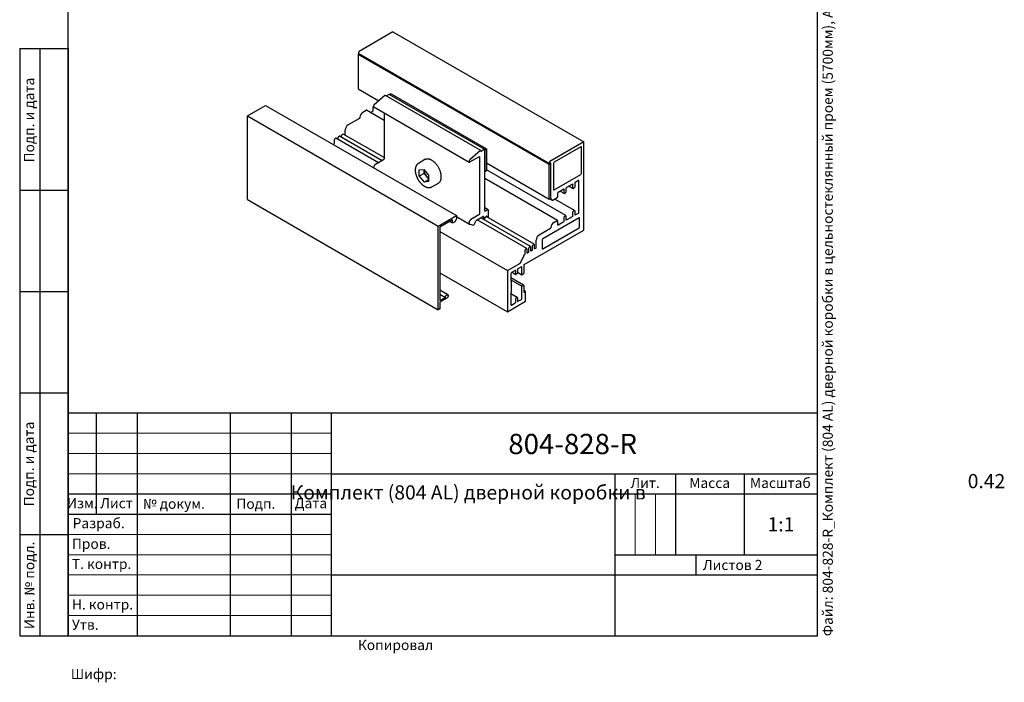
# Model space of a CAD drawing. Units: millimetres. Extents: x 8 to 251, y -7 to 292.
# Drawn here: x 8 to 251, y -7 to 157 of the extents above; entities that cross this region are included whole.
import ezdxf

# ---------------------------------------------------------------- set-up
doc = ezdxf.new("R2010")
doc.units = ezdxf.units.MM
doc.styles.add('SLDTEXTSTYLE0', font='TXT', dxfattribs={"width": 0.7, "bigfont": 'bigfont'})
doc.styles.add('SLDTEXTSTYLE1', font='TXT', dxfattribs={"width": 0.7})

msp = doc.modelspace()

# ---------------------------------------------------------------- linework, layer by layer
at = {"color": 7, "linetype": 'Continuous', "lineweight": 25}
for p, q in [((20, 5), (20, 292)), ((205, 5), (205, 292)), ((100.1856, 154.1165), (91.8182, 149.2861)), ((100.1856, 154.1165), (147.3261, 126.9029)), ((8, 150), (20, 150)), ((8, 150), (8, 5)), ((13, 150), (13, 5)), ((20, 150), (20, 5)), ((91.6061, 148.5376), (91.8873, 148.7)), ((138.7465, 121.324), (91.6061, 148.5376)), ((91.6061, 148.5376), (91.6061, 140.0184)), ((91.7003, 149.082), (91.7003, 148.8642)), ((91.7349, 148.7879), (138.8753, 121.5743)), ((91.6061, 140.0184), (96.6947, 137.0808)), ((99.1721, 138.6182), (98.5742, 138.273)), ((122.8257, 125.0196), (99.2554, 138.6264)), ((99.7142, 138.795), (99.3388, 138.5783)), ((99.7142, 138.795), (123.2844, 125.1882)), ((98.2001, 138.3946), (95.5546, 136.0858)), ((121.8828, 124.8172), (98.3126, 138.424)), ((64.2175, 133.3525), (68.6958, 135.9378)), ((68.6958, 135.9378), (115.8363, 108.7242)), ((92.7374, 134.2481), (93.5624, 134.7243)), ((97.97, 132.2362), (93.6457, 134.7326)), ((94.6485, 134.1537), (95.2123, 134.4792)), ((95.3302, 134.6833), (95.3302, 135.6087)), ((95.4463, 135.5672), (119.0166, 121.9604)), ((97.97, 134.1103), (97.97, 122.7093)), ((64.2175, 112.6668), (64.2175, 133.3525)), ((64.2175, 133.3525), (111.3579, 106.1389)), ((91.9125, 132.7375), (89.1076, 131.1183)), ((92.0303, 133.0233), (92.0303, 132.9417)), ((88.4005, 128.5619), (88.4005, 129.8936)), ((85.7135, 126.5732), (85.7135, 127.4987)), ((85.8314, 127.7028), (86.0199, 127.8116)), ((96.5808, 121.7713), (86.1032, 127.8199)), ((86.6092, 127.5278), (86.6092, 128.0157)), ((86.727, 128.2198), (86.9156, 128.3287)), ((97.4765, 122.2884), (86.9989, 128.3369)), ((87.5048, 128.0449), (87.5048, 128.5328)), ((87.6227, 128.7369), (87.8113, 128.8458)), ((97.97, 123.0376), (87.8946, 128.854)), ((147.3261, 126.9029), (138.9586, 122.0725)), ((147.3261, 105.1285), (147.3261, 126.9029)), ((85.435, 126.2745), (85.4542, 126.2875)), ((85.4542, 126.2875), (85.5957, 126.3691)), ((121.7703, 124.7878), (119.1248, 122.479)), ((121.9174, 124.6712), (121.9174, 124.7409)), ((122.7423, 125.0114), (122.0352, 124.6032)), ((123.2844, 125.1882), (122.8602, 124.9433)), ((122.8602, 124.9433), (122.8602, 119.4997)), ((122.8602, 109.8645), (122.8602, 124.9433)), ((123.2844, 125.1882), (123.2844, 119.7446)), ((146.5954, 125.719), (139.9486, 121.8819)), ((146.7133, 119.1186), (146.7133, 125.651)), ((97.8522, 122.5052), (95.8487, 121.3486)), ((108.0886, 122.5489), (106.4858, 121.6236)), ((119.1832, 121.9769), (121.4224, 123.2695)), ((121.5402, 123.2015), (121.5402, 109.1025)), ((123.2844, 121.7309), (138.7465, 112.8048)), ((138.8408, 121.8684), (138.8408, 121.6506)), ((138.9586, 121.5826), (139.0529, 121.637)), ((139.1708, 121.569), (139.0529, 121.637)), ((139.8307, 121.6778), (139.8307, 115.1454)), ((106.691, 120.0395), (107.8695, 120.1449)), ((106.691, 118.4681), (106.691, 120.0395)), ((107.8695, 119.1485), (106.691, 118.4681)), ((109.048, 118.6789), (107.8695, 120.1449)), ((107.8695, 119.9342), (107.8695, 120.1449)), ((107.8695, 119.1485), (107.8695, 119.9342)), ((107.8695, 119.1485), (108.4588, 118.4154)), ((123.2844, 119.7446), (122.8602, 119.4997)), ((142.8603, 108.7164), (123.2844, 120.0173)), ((138.7465, 121.324), (139.1708, 121.569)), ((138.7465, 112.8048), (138.7465, 121.324)), ((139.1708, 113.0497), (139.1708, 121.569)), ((106.691, 118.4681), (107.8695, 117.0021)), ((109.048, 117.6824), (107.8695, 117.0021)), ((109.048, 117.1074), (107.8695, 117.0021)), ((108.4588, 118.4154), (109.048, 117.6824)), ((109.048, 117.1074), (109.048, 118.6789)), ((109.8189, 115.8499), (111.4217, 116.7752)), ((140.7862, 107.519), (122.8602, 117.8674)), ((139.9486, 115.0774), (146.5954, 118.9145)), ((145.9826, 117.3631), (145.1812, 116.9005)), ((146.1004, 109.5652), (146.1004, 117.2951)), ((8, 115), (20, 115)), ((142.3528, 115.2677), (140.9385, 114.4513)), ((141.5024, 114.7768), (142.5051, 114.1979)), ((142.4706, 114.2742), (142.4706, 115.1996)), ((142.777, 114.315), (142.5885, 114.2062)), ((142.8949, 115.4446), (142.8949, 114.5191)), ((144.5212, 116.5195), (143.0127, 115.6487)), ((143.6709, 116.0286), (144.6736, 115.4497)), ((144.6391, 115.526), (144.6391, 116.4515)), ((144.9455, 115.5668), (144.7569, 115.458)), ((145.0633, 116.6964), (145.0633, 115.771)), ((64.2175, 112.6668), (111.3579, 85.4532)), ((138.7465, 112.8048), (139.1708, 113.0497)), ((138.8778, 112.8806), (139.3779, 112.5919)), ((140.7028, 113.1176), (139.8779, 112.6414)), ((145.0288, 109.9682), (140.138, 112.7916)), ((140.8207, 114.2472), (140.8207, 113.3217)), ((123.7213, 110.1857), (122.8602, 110.6828)), ((123.638, 110.1775), (122.978, 109.7965)), ((123.7559, 108.1517), (123.7559, 110.1094)), ((144.6391, 108.7215), (144.6391, 109.6469)), ((144.7569, 109.8511), (144.9455, 109.9599)), ((145.0633, 109.8919), (145.0633, 108.9665)), ((111.3579, 106.1389), (115.8363, 108.7242)), ((114.8463, 107.6628), (111.7822, 105.8939)), ((114.2081, 107.2944), (114.8808, 106.9061)), ((114.8463, 106.9824), (114.8463, 107.6628)), ((115.3649, 107.1456), (114.9642, 106.9143)), ((115.8363, 108.7242), (115.8363, 107.9621)), ((115.8363, 108.4959), (119.0856, 106.6201)), ((121.4224, 108.8984), (119.4189, 107.7418)), ((120.2478, 106.4998), (120.7507, 107.4822)), ((120.841, 107.5829), (122.4123, 108.4901)), ((133.2437, 100.6063), (120.9997, 107.6746)), ((134.1394, 101.1233), (121.8954, 108.1916)), ((122.5302, 108.422), (122.5302, 107.8252)), ((122.8602, 107.6347), (122.8602, 108.177)), ((122.978, 108.3811), (123.308, 108.5716)), ((135.035, 101.6404), (123.1683, 108.4909)), ((123.4259, 108.5036), (123.4259, 108.3422)), ((146.124, 108.1362), (137.1673, 102.9656)), ((139.8779, 107.0345), (140.7028, 107.5107)), ((140.8207, 107.4426), (140.8207, 106.5172)), ((140.9385, 106.4492), (142.3528, 107.2656)), ((142.4706, 107.4697), (142.4706, 108.3951)), ((142.5885, 108.5992), (142.777, 108.7081)), ((142.8949, 108.64), (142.8949, 107.7146)), ((143.0127, 107.6466), (144.5212, 108.5174)), ((145.1812, 108.8984), (145.9826, 109.361)), ((146.2418, 105.8907), (146.2418, 108.0682)), ((111.3579, 85.4532), (111.3579, 106.1389)), ((111.7822, 105.8939), (111.7822, 87.7667)), ((111.7822, 104.8021), (128.4699, 95.1685)), ((119.1502, 106.5951), (120.0903, 106.3845)), ((132.5947, 96.6243), (147.3261, 105.1285)), ((139.0529, 105.5239), (136.2481, 103.9047)), ((137.1673, 100.516), (146.124, 105.6866)), ((139.1708, 105.8097), (139.1708, 105.7281)), ((135.541, 100.9108), (135.541, 102.68)), ((137.0495, 102.7615), (137.0495, 100.5841)), ((132.854, 99.3596), (132.854, 100.2851)), ((132.9718, 100.4892), (133.1604, 100.598)), ((133.2782, 100.53), (133.2782, 99.6046)), ((133.7496, 99.8767), (133.7496, 100.8021)), ((133.8675, 101.0062), (134.056, 101.1151)), ((134.1739, 101.047), (134.1739, 100.1216)), ((134.2917, 100.0536), (134.5274, 100.1896)), ((134.6453, 100.3938), (134.6453, 101.3192)), ((134.7631, 101.5233), (134.9517, 101.6321)), ((135.0696, 101.5641), (135.0696, 100.6387)), ((135.1874, 100.5706), (135.4231, 100.7067)), ((131.5685, 96.9971), (132.4423, 98.5106)), ((132.4768, 98.6267), (132.4768, 98.8698)), ((132.5947, 99.0739), (132.7361, 99.1555)), ((133.3961, 99.5365), (133.6318, 99.6726)), ((128.4699, 95.1685), (131.4852, 96.9092)), ((128.4699, 95.1685), (128.4699, 84.9889)), ((130.3791, 95.1819), (129.4363, 94.6376)), ((130.4969, 94.2973), (130.4969, 95.1138)), ((130.9172, 95.3565), (130.9172, 94.5399)), ((131.8876, 96.0527), (131.0351, 95.5606)), ((132.0054, 94.1883), (132.0054, 95.9847)), ((132.4768, 96.4201), (132.4768, 94.4604)), ((111.7822, 94.6225), (128.4699, 84.9889)), ((129.3184, 94.4335), (129.3184, 92.501)), ((132.4423, 91.5428), (129.3184, 93.3461)), ((129.3184, 92.8816), (132.0054, 91.3304)), ((129.4253, 92.5229), (129.3184, 92.5846)), ((129.342, 92.5146), (129.3184, 92.501)), ((129.4598, 89.997), (129.4598, 92.4466)), ((129.623, 94.7454), (130.5315, 94.221)), ((130.7994, 94.3358), (130.6148, 94.2293)), ((130.9172, 94.7601), (132.04, 94.112)), ((132.359, 94.2563), (132.1233, 94.1202)), ((8, 90), (20, 90)), ((113.7292, 89.1795), (111.7822, 90.3035)), ((132.0054, 91.3304), (132.359, 91.5345)), ((132.0054, 88.2548), (132.0054, 91.3304)), ((132.4768, 91.4664), (132.4768, 89.8878)), ((132.9137, 89.9641), (132.4768, 90.2163)), ((111.7822, 89.3179), (113.1257, 88.5423)), ((111.7822, 87.7667), (113.1257, 88.5423)), ((113.4792, 88.3382), (111.7822, 87.3585)), ((128.4699, 84.9889), (132.9482, 87.5742)), ((129.3184, 89.7792), (129.342, 89.7928)), ((129.3184, 89.7792), (129.3184, 86.7036)), ((130.8867, 88.5217), (129.3184, 89.427)), ((130.4969, 87.3839), (130.4969, 88.2005)), ((130.6148, 88.4046), (130.8033, 88.5134)), ((130.9212, 88.4454), (130.9212, 87.6289)), ((131.0391, 87.5608), (131.8876, 88.0506)), ((132.5947, 89.8197), (132.8304, 89.9558)), ((132.9482, 87.5742), (132.9482, 89.8878)), ((111.7822, 85.6982), (111.3579, 85.4532)), ((111.7822, 87.3585), (111.7822, 85.6982)), ((129.4363, 86.6355), (130.3791, 87.1798)), ((8, 65), (20, 65)), ((20, 5), (20, 60)), ((20, 60), (205, 60)), ((27, 35), (27, 60)), ((37, 60), (37, 5)), ((60, 60), (60, 5)), ((75, 60), (75, 5)), ((85, 5), (85, 60)), ((205, 5), (205, 60)), ((85, 45), (205, 45)), ((155, 45), (155, 5)), ((170, 25), (170, 45)), ((187, 25), (187, 45)), ((20, 40), (85, 40)), ((155, 40), (205, 40)), ((20, 35), (85, 35)), ((8, 30), (20, 30)), ((155, 25), (205, 25)), ((175, 25), (175, 20)), ((85, 20), (205, 20)), ((8, 5), (20, 5)), ((20, 5), (205, 5)), ((20, 5), (205, 5))]:
    msp.add_line(p, q, dxfattribs=at)
at = {"color": 7, "linetype": 'Continuous', "lineweight": 18}
for p, q in [((20, 55), (85, 55)), ((20, 50), (85, 50)), ((20, 45), (85, 45)), ((160, 40), (160, 25)), ((165, 40), (165, 25)), ((20, 30), (85, 30)), ((20, 25), (85, 25)), ((20, 20), (85, 20)), ((20, 15), (85, 15)), ((20, 10), (85, 10))]:
    msp.add_line(p, q, dxfattribs=at)
at = {"color": 7, "linetype": 'Continuous', "lineweight": 25, "flags": 128}
for points in [[(95.5546, 136.0858), (95.5223, 136.0547), (95.4919, 136.0195), (95.464, 135.9808), (95.4393, 135.9395), (95.4181, 135.8965), (95.4011, 135.8526), (95.3884, 135.8089), (95.3805, 135.766), (95.3773, 135.7251), (95.3791, 135.6869), (95.3858, 135.6522), (95.3972, 135.6217), (95.4132, 135.5962), (95.4333, 135.576), (95.4463, 135.5672)], [(121.9174, 124.7409), (121.9143, 124.7699), (121.9054, 124.7938), (121.8909, 124.8115), (121.8718, 124.8221), (121.8489, 124.8249), (121.8235, 124.8199), (121.7968, 124.8074), (121.7703, 124.7878)], [(111.4217, 116.7752), (111.4565, 116.7961), (111.5295, 116.8461), (111.5987, 116.9019), (111.6641, 116.9635), (111.7255, 117.0308), (111.7827, 117.1037), (111.8357, 117.1819), (111.8843, 117.2654), (111.9284, 117.3538), (111.968, 117.4472), (112.0028, 117.5452), (112.033, 117.6476), (112.0584, 117.7543), (112.0789, 117.865), (112.0946, 117.9795), (112.1053, 118.0975), (112.1111, 118.2188), (112.1119, 118.3431), (112.1078, 118.4702), (112.0987, 118.5998), (112.0847, 118.7317), (112.0658, 118.8655), (112.042, 119.001), (112.0134, 119.1379), (111.9801, 119.2758), (111.9421, 119.4146), (111.8995, 119.5539), (111.8524, 119.6935), (111.8009, 119.8329), (111.745, 119.972), (111.685, 120.1105), (111.621, 120.248), (111.553, 120.3843), (111.4812, 120.5191), (111.4058, 120.652), (111.3269, 120.7829), (111.2448, 120.9114), (111.1594, 121.0373), (111.0712, 121.1603), (110.9801, 121.2802), (110.8865, 121.3966), (110.7905, 121.5094), (110.6924, 121.6183), (110.5922, 121.7231), (110.4903, 121.8236), (110.3869, 121.9195), (110.2821, 122.0107), (110.1763, 122.0969), (110.0695, 122.178), (109.9621, 122.2539), (109.8542, 122.3242), (109.7461, 122.389), (109.6381, 122.4481), (109.5303, 122.5012), (109.4229, 122.5484), (109.3163, 122.5896), (109.2106, 122.6246), (109.106, 122.6533), (109.0028, 122.6758), (108.9012, 122.6919), (108.8014, 122.7016), (108.7036, 122.705), (108.608, 122.702), (108.5148, 122.6925), (108.4242, 122.6767), (108.3364, 122.6546), (108.2516, 122.6261), (108.17, 122.5915), (108.0917, 122.5506), (108.0886, 122.5489)], [(119.1248, 122.479), (119.0925, 122.4479), (119.0621, 122.4127), (119.0343, 122.374), (119.0095, 122.3327), (118.9884, 122.2897), (118.9713, 122.2458), (118.9586, 122.202), (118.9507, 122.1592), (118.9476, 122.1183), (118.9494, 122.0801), (118.9561, 122.0454), (118.9675, 122.0149), (118.9834, 121.9894), (119.0035, 121.9692), (119.0273, 121.9549), (119.0544, 121.9468), (119.0842, 121.9449), (119.116, 121.9494), (119.1493, 121.9601), (119.1832, 121.9769)], [(139.1708, 113.0497), (139.1735, 112.9801), (139.1815, 112.9141), (139.1949, 112.8523), (139.2134, 112.7951), (139.237, 112.7429), (139.2655, 112.6961), (139.2987, 112.6552), (139.3362, 112.6204), (139.3779, 112.5919), (139.4234, 112.57), (139.4723, 112.5549), (139.5243, 112.5467), (139.579, 112.5454), (139.636, 112.551), (139.6949, 112.5635), (139.7551, 112.5829), (139.8163, 112.6089), (139.8779, 112.6414)], [(119.4189, 107.7418), (119.3692, 107.7101), (119.3201, 107.6727), (119.272, 107.6299), (119.2256, 107.5824), (119.1814, 107.5305), (119.1398, 107.475), (119.1013, 107.4163), (119.0663, 107.3552), (119.0353, 107.2924), (119.0086, 107.2285), (118.9864, 107.1642), (118.969, 107.1004), (118.9567, 107.0376), (118.9495, 106.9765), (118.9476, 106.918), (118.9509, 106.8625), (118.9594, 106.8108), (118.973, 106.7634), (118.9916, 106.7209), (119.015, 106.6836), (119.0429, 106.6521), (119.075, 106.6267), (119.1109, 106.6076), (119.1502, 106.5951)], [(113.1257, 88.5423), (113.1281, 88.5917), (113.1354, 88.6433), (113.1475, 88.6962), (113.1642, 88.7499), (113.1853, 88.8035), (113.2104, 88.8564), (113.2392, 88.9077), (113.2714, 88.9568), (113.3065, 89.0029), (113.3439, 89.0455), (113.3833, 89.084), (113.4239, 89.1177), (113.4654, 89.1464), (113.507, 89.1695), (113.5482, 89.1867), (113.5885, 89.1978), (113.6273, 89.2026), (113.664, 89.2012), (113.6981, 89.1934), (113.7292, 89.1794), (113.7569, 89.1595), (113.7807, 89.1338), (113.8003, 89.1027), (113.8155, 89.0667), (113.826, 89.0263), (113.8317, 88.9819), (113.8325, 88.9343), (113.8284, 88.8841), (113.8195, 88.832), (113.8059, 88.7788), (113.7877, 88.725), (113.7653, 88.6716), (113.7389, 88.6192), (113.7088, 88.5685), (113.6757, 88.5204), (113.6397, 88.4753), (113.6016, 88.434), (113.5618, 88.3971), (113.5208, 88.365), (113.4792, 88.3382)]]:
    msp.add_lwpolyline(points, dxfattribs=at)
at = {"color": 7, "linetype": 'Continuous', "lineweight": 25}
for centre, radius, start, end in [((91.782, 148.8552), 0.0822, 173.701152, 234.986667), ((91.9562, 149.0703), 0.2561, 122.605478, 177.394522), ((99.2209, 138.55), 0.0838, 65.692881, 125.617577), ((98.2765, 138.3322), 0.0987, 68.512728, 140.732218), ((93.5597, 132.9568), 1.5308, 122.489016, 177.510984), ((93.6112, 134.6562), 0.0838, 65.692881, 125.617577), ((95.0743, 134.695), 0.2561, 302.605478, 357.394522), ((95.5824, 135.5976), 0.2525, 143.907636, 177.479258), ((91.7745, 132.9533), 0.2561, 302.605478, 357.394522), ((89.9299, 129.8271), 1.5308, 122.489016, 177.510984), ((85.4576, 126.5849), 0.2561, 302.605478, 357.394522), ((85.9694, 127.487), 0.2561, 122.605478, 177.394522), ((86.0687, 127.7435), 0.0838, 65.692881, 125.617577), ((86.865, 128.0041), 0.2561, 122.605478, 177.394522), ((86.9644, 128.2605), 0.0838, 65.692881, 125.617577), ((87.7607, 128.5211), 0.2561, 122.605478, 177.394522), ((87.8601, 128.7776), 0.0838, 65.692881, 125.617577), ((121.9892, 124.6596), 0.0728, 170.785963, 309.203285), ((122.7883, 124.955), 0.0728, 350.785963, 129.203285), ((146.6414, 125.6626), 0.0728, 350.785963, 129.203285), ((97.7142, 122.721), 0.2561, 302.605478, 357.394522), ((121.4684, 123.2131), 0.0728, 350.785963, 129.203285), ((138.9126, 121.639), 0.0728, 170.785963, 309.203285), ((139.0967, 121.8567), 0.2561, 122.605478, 177.394522), ((139.0989, 121.5806), 0.0728, 350.785963, 129.203285), ((140.0866, 121.6661), 0.2561, 122.605478, 177.394522), ((96.3982, 120.4869), 1.022, 122.523556, 177.306988), ((109.251, 119.9391), 1.3815, 172.112632, 180.20436), ((110.425, 120.052), 2.5582, 182.639287, 219.772072), ((110.1688, 119.7504), 2.1694, 217.978735, 238.894101), ((145.3192, 116.6847), 0.2561, 122.605478, 177.394522), ((146.0286, 117.3067), 0.0728, 350.785963, 129.203285), ((146.4574, 119.1303), 0.2561, 302.605478, 357.394522), ((139.9026, 115.1338), 0.0728, 170.785963, 309.203285), ((141.0766, 114.2355), 0.2561, 122.605478, 177.394522), ((142.3988, 115.2113), 0.0728, 350.785963, 129.203285), ((142.639, 114.5308), 0.2561, 302.605478, 357.394522), ((143.1507, 115.4329), 0.2561, 122.605478, 177.394522), ((144.5672, 116.4631), 0.0728, 350.785963, 129.203285), ((144.7109, 115.5144), 0.0728, 170.785963, 309.203285), ((144.8075, 115.7826), 0.2561, 302.605478, 357.394522), ((140.5648, 113.3334), 0.2561, 302.605478, 357.394522), ((142.5425, 114.2626), 0.0728, 170.785963, 309.203285), ((122.932, 109.8529), 0.0728, 170.785963, 309.203285), ((123.684, 110.1211), 0.0728, 350.785963, 129.203285), ((144.8949, 109.6353), 0.2561, 122.605478, 177.394522), ((144.9915, 109.9035), 0.0728, 350.785963, 129.203285), ((145.8446, 109.5768), 0.2561, 302.605478, 357.394522), ((114.8155, 108.0071), 1.0217, 302.524163, 357.475837), ((120.9724, 107.3743), 0.2466, 122.211945, 154.051613), ((121.2844, 109.1142), 0.2561, 302.605478, 357.394522), ((122.4584, 108.4337), 0.0728, 350.785963, 129.203285), ((123.1161, 108.1654), 0.2561, 122.605478, 177.394522), ((123.354, 108.5152), 0.0728, 350.785963, 129.203285), ((140.7001, 105.7432), 1.5308, 122.489016, 177.510984), ((140.7488, 107.4543), 0.0728, 350.785963, 129.203285), ((142.2147, 107.4814), 0.2561, 302.605478, 357.394522), ((142.7265, 108.3835), 0.2561, 122.605478, 177.394522), ((142.823, 108.6517), 0.0728, 350.785963, 129.203285), ((142.9667, 107.703), 0.0728, 170.785963, 309.203285), ((144.3832, 108.7332), 0.2561, 302.605478, 357.394522), ((145.1352, 108.9548), 0.0728, 170.785963, 309.203285), ((146.17, 108.0798), 0.0728, 350.785963, 129.203285), ((114.9182, 106.9707), 0.0728, 170.785963, 309.203285), ((120.0837, 106.5587), 0.1743, 272.158635, 340.235818), ((138.9149, 105.7397), 0.2561, 302.605478, 357.394522), ((140.8925, 106.5056), 0.0728, 170.785963, 309.203285), ((145.986, 105.9024), 0.2561, 302.605478, 357.394522), ((137.0703, 102.6135), 1.5308, 122.489016, 177.510984), ((137.3053, 102.7499), 0.2561, 122.605478, 177.394522), ((133.1098, 100.2734), 0.2561, 122.605478, 177.394522), ((133.2064, 100.5416), 0.0728, 350.785963, 129.203285), ((133.4938, 99.8883), 0.2561, 302.605478, 357.394522), ((134.0055, 100.7905), 0.2561, 122.605478, 177.394522), ((134.102, 101.0587), 0.0728, 350.785963, 129.203285), ((134.2457, 100.11), 0.0728, 170.785963, 309.203285), ((134.3894, 100.4054), 0.2561, 302.605478, 357.394522), ((134.9012, 101.3075), 0.2561, 122.605478, 177.394522), ((134.9977, 101.5757), 0.0728, 350.785963, 129.203285), ((135.1414, 100.627), 0.0728, 170.785963, 309.203285), ((135.2851, 100.9225), 0.2561, 302.605478, 357.394522), ((137.1213, 100.5724), 0.0728, 170.785963, 309.203285), ((132.2365, 98.6349), 0.2405, 328.856272, 358.043501), ((132.7327, 98.8581), 0.2561, 122.605478, 177.394522), ((132.5981, 99.3713), 0.2561, 302.605478, 357.394522), ((133.3501, 99.5929), 0.0728, 170.785963, 309.203285), ((130.4251, 95.1255), 0.0728, 350.785963, 129.203285), ((131.1731, 95.3448), 0.2561, 122.605478, 177.394522), ((131.358, 97.1132), 0.2404, 301.954672, 331.144391), ((131.9336, 95.9963), 0.0728, 350.785963, 129.203285), ((132.7327, 96.4085), 0.2561, 122.605478, 177.394522), ((129.5743, 94.4219), 0.2561, 122.605478, 177.394522), ((129.388, 92.4582), 0.0728, 350.785963, 129.203285), ((130.5688, 94.2857), 0.0728, 170.785963, 309.203285), ((130.6613, 94.5516), 0.2561, 302.605478, 357.394522), ((132.0773, 94.1766), 0.0728, 170.785963, 309.203285), ((132.221, 94.4721), 0.2561, 302.605478, 357.394522), ((129.204, 90.0086), 0.2561, 302.605478, 357.394522), ((132.405, 91.4781), 0.0728, 350.785963, 129.203285), ((132.8764, 89.8994), 0.0728, 350.785963, 129.203285), ((130.7528, 88.1888), 0.2561, 122.605478, 177.394522), ((130.8494, 88.457), 0.0728, 350.785963, 129.203285), ((130.993, 87.6172), 0.0728, 170.785963, 309.203285), ((131.7496, 88.2664), 0.2561, 302.605478, 357.394522), ((132.5487, 89.8761), 0.0728, 170.785963, 309.203285), ((129.3903, 86.6919), 0.0728, 170.785963, 309.203285), ((130.2411, 87.3956), 0.2561, 302.605478, 357.394522)]:
    msp.add_arc(centre, radius, start, end, dxfattribs=at)
for points, knots in [([(106.4852, 121.6226), (106.4638, 121.6101), (106.4158, 121.5818), (106.345, 121.5315), (106.2724, 121.4732), (106.2036, 121.4097), (106.1384, 121.3413), (106.0771, 121.2681), (106.0197, 121.19), (105.9664, 121.1073), (105.9172, 121.02), (105.8723, 120.9282), (105.8317, 120.8321), (105.7957, 120.7317), (105.7644, 120.6273), (105.7377, 120.5192), (105.7159, 120.4075), (105.6989, 120.2926), (105.6868, 120.1746), (105.6797, 120.054), (105.6774, 119.931), (105.6799, 119.8059), (105.6873, 119.6789), (105.6995, 119.5503), (105.7163, 119.4205), (105.7377, 119.2895), (105.7637, 119.1577), (105.7941, 119.0253), (105.8289, 118.8925), (105.868, 118.7595), (105.9113, 118.6266), (105.9586, 118.494), (106.01, 118.362), (106.0652, 118.2307), (106.1242, 118.1003), (106.1869, 117.9712), (106.2531, 117.8434), (106.3228, 117.7173), (106.3958, 117.593), (106.4719, 117.4708), (106.5511, 117.3509), (106.6332, 117.2335), (106.7172, 117.1197), (106.775, 117.0466), (106.8035, 117.0106)], [0, 0, 0, 0, 0.01779195, 0.03996101, 0.06214742, 0.08439616, 0.10674961, 0.12924614, 0.15191857, 0.17479278, 0.19788646, 0.22120823, 0.24475727, 0.26852371, 0.2924897, 0.31663118, 0.34092016, 0.365327, 0.38982261, 0.41438007, 0.43897583, 0.46359017, 0.48820406, 0.51280563, 0.5373872, 0.56194373, 0.58647232, 0.61097176, 0.63544213, 0.6598845, 0.68430068, 0.70869302, 0.73306424, 0.75741735, 0.78175556, 0.80608221, 0.83040071, 0.85471457, 0.8790273, 0.90334215, 0.92766182, 0.95198991, 0.97633, 1, 1, 1, 1]), ([(106.8035, 117.0106), (106.8193, 116.991), (106.8649, 116.9349), (106.9421, 116.8446), (107.0356, 116.7409), (107.1313, 116.6408), (107.229, 116.5445), (107.3285, 116.4522), (107.4298, 116.364), (107.5327, 116.2802), (107.6369, 116.2008), (107.7424, 116.1262), (107.849, 116.0565), (107.9566, 115.9918), (108.0649, 115.9323), (108.1737, 115.8783), (108.2829, 115.8298), (108.3922, 115.7871), (108.5014, 115.7503), (108.6102, 115.7195), (108.7182, 115.6949), (108.8253, 115.6765), (108.9312, 115.6643), (109.0354, 115.6585), (109.1378, 115.6589), (109.2381, 115.6655), (109.336, 115.6782), (109.4314, 115.697), (109.524, 115.7216), (109.6138, 115.7519), (109.7004, 115.7881), (109.7686, 115.8209), (109.8068, 115.8436), (109.8182, 115.8504)], [0, 0, 0, 0, 0.01803198, 0.05188703, 0.08577401, 0.11969899, 0.15366607, 0.18767883, 0.22174014, 0.25585187, 0.29001452, 0.32422675, 0.35848483, 0.39278196, 0.42710748, 0.46144409, 0.49576489, 0.53004115, 0.56423803, 0.59831525, 0.63222864, 0.66593268, 0.69938383, 0.73254428, 0.76538559, 0.79789162, 0.83006029, 0.86190397, 0.89344872, 0.92473262, 0.95580355, 0.98671681, 1, 1, 1, 1])]:
    msp.add_open_spline(points, degree=3, knots=knots, dxfattribs=at)

# ---------------------------------------------------------------- texts
at = {"color": 7, "linetype": 'Continuous', "lineweight": 0, "char_height": 2.5, "rotation": 90, "style": 'SLDTEXTSTYLE0'}
for s, insert, attachment_point in [('Файл: 804-828-R_Комплект (804 AL) дверной коробки в цельностеклянный проем (5700мм), Анодированный алюмини', (206.2991, 4.8599), 1), ('Подп. и дата', (9.0856, 132.3188), 2), ('Подп. и дата', (9.033, 47.3932), 2), ('Инв. № подл.', (9.1202, 17.4123), 2)]:
    msp.add_mtext(s, dxfattribs=dict(at, insert=insert, attachment_point=attachment_point))
at = {"color": 7, "linetype": 'Continuous', "lineweight": 0}
for s, insert, char_height, attachment_point, style in [('804-828-R', (144.5615, 54.8373), 5, 2, 'SLDTEXTSTYLE1'), ('Лит.', (162.4575, 43.967), 2.5, 2, 'SLDTEXTSTYLE0'), ('Масса', (178.3869, 43.967), 2.5, 2, 'SLDTEXTSTYLE0'), ('Масштаб', (195.8503, 43.967), 2.5, 2, 'SLDTEXTSTYLE0'), ('0.42', (246.7504, 44.9212), 3.5, 2, 'SLDTEXTSTYLE1'), ('Комплект (804 AL) дверной коробки в', (118.7604, 42.128), 3.5, 2, 'SLDTEXTSTYLE0'), ('Изм.', (23.4492, 38.967), 2.5, 2, 'SLDTEXTSTYLE0'), ('Лист', (31.911, 38.967), 2.5, 2, 'SLDTEXTSTYLE0'), ('Дата', (79.918, 38.967), 2.5, 2, 'SLDTEXTSTYLE0'), ('№ докум.', (38.4353, 38.8258), 2.5, 1, 'SLDTEXTSTYLE0'), ('Подп.', (61.5103, 38.8258), 2.5, 1, 'SLDTEXTSTYLE0'), ('Разраб.', (21.069, 34.032), 2.5, 1, 'SLDTEXTSTYLE0'), ('1:1', (195.9939, 34.2545), 3.5, 2, 'SLDTEXTSTYLE1'), ('Пров.', (20.8905, 28.9416), 2.5, 1, 'SLDTEXTSTYLE0'), ('Т. контр.', (20.8905, 23.967), 2.5, 1, 'SLDTEXTSTYLE0'), ('Листов 2', (176.7168, 23.711), 2.5, 1, 'SLDTEXTSTYLE0'), ('Н. контр.', (20.8905, 13.967), 2.5, 1, 'SLDTEXTSTYLE0'), ('Утв.', (20.8905, 8.967), 2.5, 1, 'SLDTEXTSTYLE0'), ('Копировал', (110.1007, 3.9493), 2.5, 3, 'SLDTEXTSTYLE0'), ('Шифр:', (20.6279, -3.2305), 2.5, 1, 'SLDTEXTSTYLE0')]:
    msp.add_mtext(s, dxfattribs=dict(at, insert=insert, char_height=char_height, attachment_point=attachment_point, style=style))

doc.saveas('drawing.dxf')
